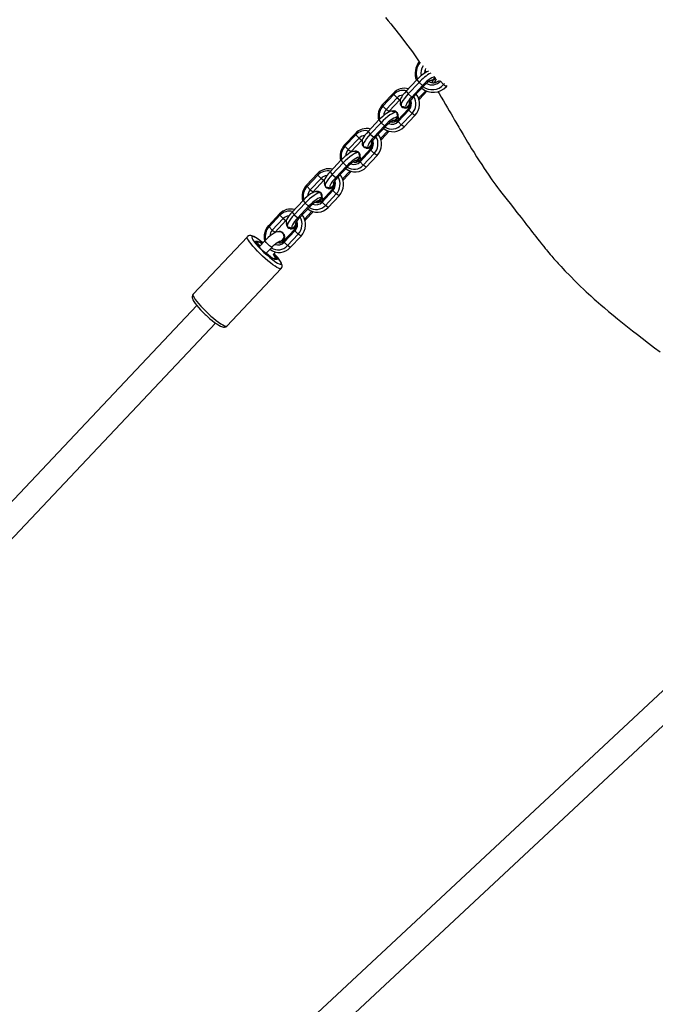
# Model space of a CAD drawing. Units: millimetres. Extents: x -405 to 1717, y 58 to 1190.
# Drawn here: x 521 to 561, y 653 to 714 of the extents above; entities that cross this region are included whole.
import ezdxf

# ---------------------------------------------------------------- set-up
doc = ezdxf.new("R2010")
doc.units = ezdxf.units.MM
doc.header["$LTSCALE"] = 45
doc.header["$PDSIZE"] = -1
doc.layers.add('VP-DIM', color=7, linetype='Continuous')
doc.layers.add('VP-EQ', color=7, linetype='Continuous', true_color=0x8a3492)
doc.dimstyles.get("Standard").update_dxf_attribs({"dimtxt": 14, "dimasz": 15, "dimexe": 20, "dimexo": 50, "dimgap": 20, "dimtad": 0, "dimdec": 0, "dimzin": 0, "dimdsep": 46, "dimtxsty": 'Standard', "dimcen": -0.001, "dimadec": 0, "dimazin": 0, "dimtfac": 1, "dimtdec": 4, "dimtofl": 0, "dimtmove": 0, "dimatfit": 3, "dimfxl": 70, "dimfxlon": 1, "dimtolj": 1, "dimtzin": 0, "dimarcsym": 0})

# ---------------------------------------------------------------- blocks, each defined once
blk = doc.blocks.new('*D1411')
at = {"layer": 'Defpoints', "color": 0}
for p in [(1234.442, 1075.798), (329.491, 510.223), (1234.442, 462.813)]:
    blk.add_point(p, dxfattribs=at)
at = {"layer": 'VP-DIM', "color": 0, "lineweight": -2}
for p, q in [((329.491, 1005.798), (329.491, 1095.798)), ((1234.442, 1005.798), (1234.442, 1095.798)), ((344.491, 1075.798), (752.672, 1075.798)), ((1219.442, 1075.798), (823.006, 1075.798))]:
    blk.add_line(p, q, dxfattribs=at)
at = {"layer": 'VP-DIM', "color": 0}
for points in [[(344.491, 1078.298), (344.491, 1073.298), (329.491, 1075.798)], [(1219.442, 1073.298), (1219.442, 1078.298), (1234.442, 1075.798)]]:
    blk.add_solid(points, dxfattribs=at)
at = {"layer": 'VP-DIM', "color": 0, "insert": (787.839, 1075.798), "char_height": 14, "attachment_point": 5}
blk.add_mtext('\\A1;910', dxfattribs=at)
blk = doc.blocks.new('*D1412')
at = {"layer": 'Defpoints', "color": 0}
for p in [(549.659, 765.797), (1011.757, 209.511), (1588.708, 209.511)]:
    blk.add_point(p, dxfattribs=at)
at = {"layer": 'VP-DIM', "color": 0, "lineweight": -2}
for p, q in [((1518.708, 765.797), (1608.708, 765.797)), ((1588.708, 750.797), (1588.708, 549.552)), ((1588.708, 224.511), (1588.708, 474.552)), ((1518.708, 209.511), (1608.708, 209.511))]:
    blk.add_line(p, q, dxfattribs=at)
at = {"layer": 'VP-DIM', "color": 0}
for points in [[(1591.208, 750.797), (1586.208, 750.797), (1588.708, 765.797)], [(1586.208, 224.511), (1591.208, 224.511), (1588.708, 209.511)]]:
    blk.add_solid(points, dxfattribs=at)
at = {"layer": 'VP-DIM', "color": 0, "insert": (1588.708, 512.052), "char_height": 14, "attachment_point": 5, "rotation": 90}
blk.add_mtext('\\A1;560', dxfattribs=at)
blk = doc.blocks.new('RB1379_')
at = {"color": 0, "linetype": 'Continuous', "lineweight": 25}
for p, q in [((2638.606, 726.256), (2637.928, 725.538)), ((2638.736, 726.087), (2638.059, 725.369)), ((2638.606, 726.256), (2638.736, 726.087)), ((2638.736, 726.087), (2638.956, 725.896)), ((2639.742, 726.413), (2639.574, 726.234)), ((2640.065, 726.188), (2640.071, 726.164)), ((2640.071, 726.164), (2640.087, 726.181)), ((2640.071, 726.164), (2640.273, 725.956)), ((2640.273, 725.956), (2640.333, 726.02)), ((2637.139, 725.418), (2636.461, 724.7)), ((2637.139, 725.418), (2637.163, 725.332)), ((2637.928, 725.538), (2638.059, 725.369)), ((2638.956, 725.896), (2638.278, 725.178)), ((2639.044, 725.876), (2638.367, 725.158)), ((2638.706, 725.098), (2639.154, 725.572)), ((2638.781, 725.062), (2639.231, 725.54)), ((2638.956, 725.896), (2639.044, 725.876)), ((2640.273, 725.956), (2640.451, 725.835)), ((2640.451, 725.835), (2640.502, 725.888)), ((2637.163, 725.332), (2636.486, 724.614)), ((2637.365, 725.124), (2636.688, 724.406)), ((2637.543, 725.003), (2636.865, 724.285)), ((2637.163, 725.332), (2637.365, 725.124)), ((2637.365, 725.124), (2637.543, 725.003)), ((2637.568, 725.027), (2637.543, 725.003)), ((2637.554, 724.919), (2637.618, 724.64)), ((2638.059, 725.369), (2638.278, 725.178)), ((2638.132, 724.801), (2638.151, 724.727)), ((2638.278, 725.178), (2638.367, 725.158)), ((2638.781, 725.062), (2638.713, 725.078)), ((2638.733, 725.013), (2638.781, 725.062)), ((2636.461, 724.7), (2636.486, 724.614)), ((2636.486, 724.614), (2636.688, 724.406)), ((2636.688, 724.406), (2636.865, 724.285)), ((2637.21, 724.308), (2637.199, 724.311)), ((2637.404, 723.731), (2638.082, 724.449)), ((2637.428, 723.644), (2638.106, 724.363)), ((2637.63, 723.437), (2638.308, 724.155)), ((2637.804, 724.497), (2637.816, 724.494)), ((2638.151, 724.727), (2637.948, 724.511)), ((2638.106, 724.363), (2638.082, 724.449)), ((2638.308, 724.155), (2638.106, 724.363)), ((2638.172, 724.724), (2638.194, 724.725)), ((2638.486, 724.033), (2638.308, 724.155)), ((2636.234, 723.743), (2635.557, 723.025)), ((2636.365, 723.573), (2635.687, 722.855)), ((2636.234, 723.743), (2636.365, 723.573)), ((2636.365, 723.573), (2636.584, 723.383)), ((2637.405, 723.937), (2637.202, 723.721)), ((2637.428, 723.644), (2637.404, 723.731)), ((2637.63, 723.437), (2637.428, 723.644)), ((2637.461, 723.886), (2637.436, 723.994)), ((2637.808, 723.315), (2638.486, 724.033)), ((2635.557, 723.025), (2635.687, 722.855)), ((2636.584, 723.383), (2635.906, 722.665)), ((2636.673, 723.363), (2635.995, 722.645)), ((2636.335, 722.584), (2636.792, 723.069)), ((2636.409, 722.549), (2636.875, 723.042)), ((2636.584, 723.383), (2636.673, 723.363)), ((2637.808, 723.315), (2637.63, 723.437)), ((2634.767, 722.905), (2634.09, 722.187)), ((2634.792, 722.819), (2634.114, 722.101)), ((2634.994, 722.611), (2634.316, 721.893)), ((2635.171, 722.49), (2634.494, 721.771)), ((2634.767, 722.905), (2634.792, 722.819)), ((2634.792, 722.819), (2634.994, 722.611)), ((2634.994, 722.611), (2635.171, 722.49)), ((2635.196, 722.514), (2635.171, 722.49)), ((2635.182, 722.406), (2635.247, 722.127)), ((2635.687, 722.855), (2635.906, 722.665)), ((2635.906, 722.665), (2635.995, 722.645)), ((2636.409, 722.549), (2636.342, 722.565)), ((2636.361, 722.499), (2636.409, 722.549)), ((2634.09, 722.187), (2634.114, 722.101)), ((2634.114, 722.101), (2634.316, 721.893)), ((2634.316, 721.893), (2634.494, 721.771)), ((2634.839, 721.795), (2634.827, 721.798)), ((2635.033, 721.217), (2635.71, 721.935)), ((2635.057, 721.131), (2635.734, 721.849)), ((2635.433, 721.984), (2635.445, 721.981)), ((2635.779, 722.214), (2635.576, 721.998)), ((2635.734, 721.849), (2635.71, 721.935)), ((2635.936, 721.642), (2635.734, 721.849)), ((2635.761, 722.287), (2635.779, 722.214)), ((2635.801, 722.21), (2635.823, 722.212)), ((2633.863, 721.23), (2633.185, 720.512)), ((2633.863, 721.23), (2633.993, 721.06)), ((2635.034, 721.423), (2634.83, 721.208)), ((2635.057, 721.131), (2635.033, 721.217)), ((2635.259, 720.923), (2635.057, 721.131)), ((2635.09, 721.373), (2635.065, 721.481)), ((2635.259, 720.923), (2635.936, 721.642)), ((2635.437, 720.802), (2636.114, 721.52)), ((2636.114, 721.52), (2635.936, 721.642)), ((2633.185, 720.512), (2633.316, 720.342)), ((2633.993, 721.06), (2633.316, 720.342)), ((2634.212, 720.87), (2633.535, 720.152)), ((2634.301, 720.849), (2633.624, 720.131)), ((2633.963, 720.071), (2634.42, 720.556)), ((2633.993, 721.06), (2634.212, 720.87)), ((2634.038, 720.036), (2634.503, 720.529)), ((2634.212, 720.87), (2634.301, 720.849)), ((2635.437, 720.802), (2635.259, 720.923)), ((2632.396, 720.392), (2631.718, 719.674)), ((2632.42, 720.306), (2631.742, 719.588)), ((2632.622, 720.098), (2631.944, 719.38)), ((2632.8, 719.976), (2632.122, 719.258)), ((2632.396, 720.392), (2632.42, 720.306)), ((2632.42, 720.306), (2632.622, 720.098)), ((2632.622, 720.098), (2632.8, 719.976)), ((2632.825, 720.001), (2632.8, 719.976)), ((2632.81, 719.893), (2632.875, 719.614)), ((2633.316, 720.342), (2633.535, 720.152)), ((2633.535, 720.152), (2633.624, 720.131)), ((2634.038, 720.036), (2633.97, 720.051)), ((2633.99, 719.986), (2634.038, 720.036)), ((2631.718, 719.674), (2631.742, 719.588)), ((2631.742, 719.588), (2631.944, 719.38)), ((2631.944, 719.38), (2632.122, 719.258)), ((2632.467, 719.282), (2632.455, 719.285)), ((2632.661, 718.704), (2633.339, 719.422)), ((2632.685, 718.618), (2633.363, 719.336)), ((2633.061, 719.47), (2633.073, 719.468)), ((2633.408, 719.7), (2633.204, 719.485)), ((2633.363, 719.336), (2633.339, 719.422)), ((2633.565, 719.128), (2633.363, 719.336)), ((2633.389, 719.774), (2633.408, 719.7)), ((2633.429, 719.697), (2633.451, 719.699)), ((2631.491, 718.717), (2630.813, 717.998)), ((2631.491, 718.717), (2631.621, 718.547)), ((2632.662, 718.91), (2632.459, 718.695)), ((2632.685, 718.618), (2632.661, 718.704)), ((2632.887, 718.41), (2632.685, 718.618)), ((2632.718, 718.86), (2632.693, 718.967)), ((2632.887, 718.41), (2633.565, 719.128)), ((2633.065, 718.289), (2633.743, 719.007)), ((2633.743, 719.007), (2633.565, 719.128)), ((2631.621, 718.547), (2630.944, 717.829)), ((2631.841, 718.357), (2631.163, 717.639)), ((2631.93, 718.336), (2631.252, 717.618)), ((2631.591, 717.558), (2632.049, 718.043)), ((2631.621, 718.547), (2631.841, 718.357)), ((2631.666, 717.522), (2632.131, 718.016)), ((2631.841, 718.357), (2631.93, 718.336)), ((2633.065, 718.289), (2632.887, 718.41)), ((2630.024, 717.879), (2629.347, 717.161)), ((2630.048, 717.792), (2629.371, 717.074)), ((2630.25, 717.585), (2629.573, 716.867)), ((2630.428, 717.463), (2629.751, 716.745)), ((2630.024, 717.879), (2630.048, 717.792)), ((2630.048, 717.792), (2630.25, 717.585)), ((2630.25, 717.585), (2630.428, 717.463)), ((2630.453, 717.487), (2630.428, 717.463)), ((2630.813, 717.998), (2630.944, 717.829)), ((2630.944, 717.829), (2631.163, 717.639)), ((2631.163, 717.639), (2631.252, 717.618)), ((2631.666, 717.522), (2631.598, 717.538)), ((2631.618, 717.473), (2631.666, 717.522)), ((2629.347, 717.161), (2629.371, 717.074)), ((2629.371, 717.074), (2629.573, 716.867)), ((2629.573, 716.867), (2629.751, 716.745)), ((2630.094, 716.774), (2630.088, 716.776)), ((2630.289, 716.191), (2630.967, 716.909)), ((2630.313, 716.105), (2630.991, 716.823)), ((2630.439, 717.379), (2630.503, 717.1)), ((2630.69, 716.957), (2630.701, 716.954)), ((2631.036, 717.187), (2630.833, 716.972)), ((2630.991, 716.823), (2630.967, 716.909)), ((2631.193, 716.615), (2630.991, 716.823)), ((2631.017, 717.261), (2631.036, 717.187)), ((2631.058, 717.184), (2631.08, 717.186)), ((2628.017, 716.458), (2624.629, 712.867)), ((2629.12, 716.219), (2628.748, 715.825)), ((2629.751, 716.745), (2629.709, 716.694)), ((2630.087, 716.76), (2630.044, 716.764)), ((2630.313, 716.105), (2630.289, 716.191)), ((2630.515, 715.897), (2631.193, 716.615)), ((2630.693, 715.775), (2631.371, 716.493)), ((2631.371, 716.493), (2631.193, 716.615)), ((2628.625, 716.155), (2628.556, 716.082)), ((2629.218, 715.448), (2629.557, 715.807)), ((2630.515, 715.897), (2630.313, 716.105)), ((2630.693, 715.775), (2630.515, 715.897)), ((2629.628, 715.348), (2629.771, 715.5)), ((2629.783, 715.051), (2629.789, 715.057)), ((2626.738, 710.877), (2630.126, 714.467)), ((2624.858, 712.164), (2605.502, 691.651)), ((2606.665, 690.553), (2626.023, 711.066)), ((2656.553, 690.517), (2614.559, 651.397)), ((2615.65, 650.226), (2657.61, 689.315))]:
    blk.add_line(p, q, dxfattribs=at)
at = {"color": 0, "linetype": 'Continuous', "lineweight": 25, "flags": 128}
for points in [[(2636.65, 730.14), (2636.817, 729.939), (2636.977, 729.743), (2637.132, 729.552), (2637.286, 729.361), (2637.44, 729.165), (2637.605, 728.952), (2637.775, 728.73), (2638.038, 728.38), (2638.32, 727.991), (2638.625, 727.554), (2638.75, 727.37)], [(2639.104, 726.832), (2639.159, 726.747), (2639.176, 726.72)], [(2639.717, 726.447), (2639.715, 726.447), (2639.635, 726.421), (2639.538, 726.374), (2639.43, 726.306), (2639.313, 726.222), (2639.191, 726.122), (2639.071, 726.013), (2638.956, 725.896)], [(2639.574, 726.234), (2639.533, 726.232), (2639.481, 726.214), (2639.419, 726.183), (2639.349, 726.14), (2639.273, 726.085), (2639.196, 726.021), (2639.118, 725.951), (2639.044, 725.876)], [(2639.575, 726.07), (2639.583, 726.085), (2639.606, 726.14), (2639.614, 726.184), (2639.607, 726.215), (2639.597, 726.225)], [(2637.928, 725.538), (2637.822, 725.42), (2637.729, 725.304), (2637.654, 725.194), (2637.597, 725.095), (2637.563, 725.011), (2637.551, 724.944), (2637.554, 724.919)], [(2639.919, 725.513), (2639.988, 725.397), (2640.124, 725.168), (2640.26, 724.938), (2640.393, 724.711), (2640.515, 724.502), (2640.63, 724.305), (2640.738, 724.12), (2640.848, 723.931), (2640.962, 723.735), (2641.036, 723.608), (2641.101, 723.496), (2641.161, 723.394), (2641.224, 723.285), (2641.293, 723.168), (2641.36, 723.054), (2641.423, 722.945), (2641.492, 722.828), (2641.572, 722.693), (2641.663, 722.54), (2641.767, 722.367), (2641.883, 722.175), (2642.02, 721.951), (2642.171, 721.706), (2642.332, 721.45), (2642.492, 721.199), (2642.65, 720.955), (2642.808, 720.716), (2643.053, 720.354), (2643.295, 720.007), (2643.533, 719.676), (2643.642, 719.529), (2643.767, 719.362), (2643.909, 719.177), (2644.067, 718.973), (2644.238, 718.754), (2644.422, 718.52), (2644.629, 718.259), (2644.854, 717.974), (2645.108, 717.654), (2645.302, 717.406), (2645.46, 717.203), (2645.599, 717.023), (2645.721, 716.862), (2645.829, 716.721), (2645.927, 716.593), (2646.025, 716.467), (2646.134, 716.328), (2646.254, 716.176), (2646.386, 716.011), (2646.524, 715.841), (2646.619, 715.725), (2646.701, 715.627), (2646.77, 715.544), (2646.845, 715.455), (2646.934, 715.351), (2647.036, 715.232), (2647.166, 715.083), (2647.276, 714.958), (2647.366, 714.858), (2647.435, 714.781), (2647.504, 714.705), (2647.607, 714.593), (2647.724, 714.467), (2647.854, 714.329), (2648.168, 714.003), (2648.501, 713.669), (2648.827, 713.352), (2649.01, 713.18), (2649.181, 713.02), (2649.332, 712.881), (2649.462, 712.762), (2649.573, 712.663), (2649.682, 712.566), (2649.806, 712.456), (2649.944, 712.334), (2650.099, 712.2), (2650.325, 712.006), (2650.579, 711.792), (2650.861, 711.557), (2651.138, 711.33), (2651.437, 711.088), (2651.758, 710.832), (2652.076, 710.582), (2652.38, 710.343), (2652.672, 710.118), (2653.076, 709.807), (2653.449, 709.523), (2653.791, 709.264)], [(2637.619, 724.636), (2637.588, 724.713), (2637.579, 724.811)], [(2638.059, 725.369), (2637.934, 725.229), (2637.825, 725.092), (2637.735, 724.963), (2637.669, 724.846), (2637.628, 724.747), (2637.615, 724.668), (2637.63, 724.613), (2637.671, 724.584)], [(2638.278, 725.178), (2638.172, 725.06), (2638.079, 724.944), (2638.003, 724.834), (2637.947, 724.735), (2637.913, 724.651), (2637.901, 724.584), (2637.913, 724.537), (2637.948, 724.511)], [(2638.367, 725.158), (2638.299, 725.082), (2638.239, 725.007), (2638.19, 724.937), (2638.154, 724.873), (2638.131, 724.819), (2638.123, 724.775), (2638.13, 724.744), (2638.151, 724.727)], [(2637.055, 724.297), (2636.994, 724.294), (2636.913, 724.268), (2636.817, 724.22), (2636.708, 724.153), (2636.591, 724.068), (2636.47, 723.969), (2636.35, 723.859), (2636.234, 723.743)], [(2637.332, 724.224), (2637.26, 724.221), (2637.165, 724.191), (2637.052, 724.136), (2636.924, 724.056), (2636.786, 723.957), (2636.643, 723.84), (2636.501, 723.71), (2636.365, 723.573)], [(2636.865, 724.285), (2636.819, 724.225), (2636.815, 724.219)], [(2637.055, 724.297), (2637.141, 724.274), (2637.332, 724.224)], [(2637.332, 724.224), (2637.355, 724.134), (2637.405, 723.937)], [(2637.397, 724.165), (2637.385, 724.192), (2637.367, 724.211)], [(2637.948, 724.511), (2637.758, 724.561), (2637.671, 724.584)], [(2637.405, 723.937), (2637.344, 723.934), (2637.263, 723.908), (2637.167, 723.861), (2637.058, 723.793), (2636.941, 723.708), (2636.82, 723.609), (2636.699, 723.499), (2636.584, 723.383)], [(2637.202, 723.721), (2637.162, 723.718), (2637.109, 723.701), (2637.047, 723.67), (2636.977, 723.626), (2636.902, 723.572), (2636.824, 723.508), (2636.747, 723.437), (2636.673, 723.363)], [(2637.446, 723.775), (2637.452, 723.795), (2637.464, 723.862), (2637.452, 723.909), (2637.426, 723.931)], [(2635.557, 723.025), (2635.451, 722.907), (2635.358, 722.79), (2635.282, 722.681), (2635.226, 722.582), (2635.191, 722.497), (2635.179, 722.43), (2635.182, 722.406)], [(2635.687, 722.855), (2635.562, 722.716), (2635.453, 722.579), (2635.364, 722.45), (2635.297, 722.333), (2635.257, 722.234), (2635.244, 722.155), (2635.258, 722.1), (2635.299, 722.07)], [(2635.906, 722.665), (2635.8, 722.547), (2635.708, 722.431), (2635.632, 722.321), (2635.576, 722.222), (2635.541, 722.138), (2635.529, 722.07), (2635.541, 722.023), (2635.576, 721.998)], [(2635.995, 722.645), (2635.927, 722.569), (2635.867, 722.494), (2635.819, 722.424), (2635.782, 722.36), (2635.759, 722.305), (2635.751, 722.262), (2635.758, 722.231), (2635.779, 722.214)], [(2634.684, 721.783), (2634.622, 721.78), (2634.542, 721.755), (2634.445, 721.707), (2634.337, 721.64), (2634.219, 721.555), (2634.098, 721.456), (2633.978, 721.346), (2633.863, 721.23)], [(2634.96, 721.711), (2634.888, 721.708), (2634.794, 721.678), (2634.68, 721.622), (2634.552, 721.543), (2634.414, 721.443), (2634.271, 721.327), (2634.129, 721.197), (2633.993, 721.06)], [(2634.494, 721.771), (2634.447, 721.712), (2634.444, 721.706)], [(2634.684, 721.783), (2634.77, 721.761), (2634.96, 721.711)], [(2634.96, 721.711), (2634.983, 721.621), (2635.034, 721.423)], [(2635.025, 721.652), (2635.014, 721.679), (2634.995, 721.698)], [(2635.248, 722.123), (2635.216, 722.2), (2635.207, 722.298)], [(2635.576, 721.998), (2635.386, 722.048), (2635.299, 722.07)], [(2635.034, 721.423), (2634.972, 721.42), (2634.892, 721.395), (2634.795, 721.347), (2634.686, 721.28), (2634.569, 721.195), (2634.448, 721.096), (2634.328, 720.986), (2634.212, 720.87)], [(2634.83, 721.208), (2634.79, 721.205), (2634.738, 721.188), (2634.675, 721.157), (2634.605, 721.113), (2634.53, 721.058), (2634.452, 720.994), (2634.375, 720.924), (2634.301, 720.849)], [(2635.074, 721.261), (2635.081, 721.281), (2635.092, 721.348), (2635.08, 721.395), (2635.055, 721.417)], [(2633.185, 720.512), (2633.079, 720.393), (2632.986, 720.277), (2632.91, 720.168), (2632.854, 720.069), (2632.819, 719.984), (2632.808, 719.917), (2632.81, 719.893)], [(2633.316, 720.342), (2633.191, 720.202), (2633.081, 720.065), (2632.992, 719.936), (2632.926, 719.82), (2632.885, 719.72), (2632.872, 719.642), (2632.886, 719.587), (2632.928, 719.557)], [(2633.535, 720.152), (2633.429, 720.033), (2633.336, 719.917), (2633.26, 719.808), (2633.204, 719.709), (2633.169, 719.624), (2633.158, 719.557), (2633.17, 719.51), (2633.204, 719.485)], [(2633.624, 720.131), (2633.555, 720.055), (2633.496, 719.981), (2633.447, 719.91), (2633.41, 719.847), (2633.388, 719.792), (2633.38, 719.748), (2633.386, 719.718), (2633.408, 719.7)], [(2632.312, 719.27), (2632.251, 719.267), (2632.17, 719.241), (2632.074, 719.194), (2631.965, 719.127), (2631.848, 719.042), (2631.727, 718.943), (2631.606, 718.833), (2631.491, 718.717)], [(2632.122, 719.258), (2632.076, 719.199), (2632.072, 719.193)], [(2632.312, 719.27), (2632.398, 719.248), (2632.589, 719.198)], [(2632.876, 719.61), (2632.845, 719.687), (2632.835, 719.785)], [(2633.204, 719.485), (2633.015, 719.534), (2632.928, 719.557)], [(2632.589, 719.198), (2632.517, 719.195), (2632.422, 719.165), (2632.309, 719.109), (2632.18, 719.03), (2632.042, 718.93), (2631.9, 718.813), (2631.758, 718.684), (2631.621, 718.547)], [(2632.662, 718.91), (2632.601, 718.907), (2632.52, 718.881), (2632.424, 718.834), (2632.315, 718.767), (2632.198, 718.682), (2632.077, 718.583), (2631.956, 718.473), (2631.841, 718.357)], [(2632.459, 718.695), (2632.418, 718.692), (2632.366, 718.675), (2632.304, 718.643), (2632.234, 718.6), (2632.159, 718.545), (2632.081, 718.481), (2632.004, 718.411), (2631.93, 718.336)], [(2632.589, 719.198), (2632.612, 719.107), (2632.662, 718.91)], [(2632.654, 719.139), (2632.642, 719.166), (2632.624, 719.185)], [(2632.702, 718.748), (2632.709, 718.768), (2632.721, 718.835), (2632.709, 718.882), (2632.683, 718.904)], [(2630.813, 717.998), (2630.707, 717.88), (2630.615, 717.764), (2630.539, 717.654), (2630.482, 717.555), (2630.448, 717.471), (2630.436, 717.404), (2630.439, 717.379)], [(2630.944, 717.829), (2630.819, 717.689), (2630.71, 717.552), (2630.62, 717.423), (2630.554, 717.307), (2630.514, 717.207), (2630.5, 717.128), (2630.515, 717.073), (2630.556, 717.044)], [(2631.163, 717.639), (2631.057, 717.52), (2630.964, 717.404), (2630.889, 717.294), (2630.832, 717.196), (2630.798, 717.111), (2630.786, 717.044), (2630.798, 716.997), (2630.833, 716.972)], [(2631.252, 717.618), (2631.184, 717.542), (2631.124, 717.468), (2631.075, 717.397), (2631.039, 717.333), (2631.016, 717.279), (2631.008, 717.235), (2631.015, 717.204), (2631.036, 717.187)], [(2630.094, 716.774), (2630.151, 716.754), (2630.236, 716.693)], [(2630.504, 717.096), (2630.473, 717.174), (2630.464, 717.272)], [(2630.833, 716.972), (2630.643, 717.021), (2630.556, 717.044)], [(2630.126, 714.468), (2630.103, 714.455), (2630.048, 714.458), (2629.969, 714.486), (2629.867, 714.538), (2629.747, 714.613), (2629.609, 714.708), (2629.458, 714.823), (2629.298, 714.952), (2629.132, 715.095), (2628.965, 715.247), (2628.8, 715.403), (2628.642, 715.562), (2628.495, 715.718), (2628.362, 715.867), (2628.246, 716.007), (2628.15, 716.133), (2628.078, 716.243), (2628.029, 716.333), (2628.007, 716.402), (2628.01, 716.448), (2628.016, 716.457)], [(2628.982, 716.073), (2628.92, 716.125), (2628.779, 716.235), (2628.646, 716.331), (2628.523, 716.41), (2628.41, 716.473), (2628.296, 716.518), (2628.226, 716.531), (2628.157, 716.53), (2628.086, 716.508), (2628.02, 716.461), (2628.015, 716.454)], [(2628.981, 716.071), (2628.966, 716.084), (2628.819, 716.2), (2628.684, 716.299), (2628.564, 716.378), (2628.462, 716.435), (2628.382, 716.468), (2628.325, 716.476), (2628.294, 716.459), (2628.289, 716.418), (2628.31, 716.353), (2628.358, 716.267), (2628.403, 716.198)], [(2629.705, 715.086), (2629.682, 715.07), (2629.635, 715.079), (2629.564, 715.113), (2629.473, 715.17), (2629.366, 715.247), (2629.248, 715.341), (2629.124, 715.448), (2629, 715.563), (2628.882, 715.681), (2628.773, 715.797), (2628.681, 715.905), (2628.608, 716), (2628.557, 716.079), (2628.532, 716.137), (2628.534, 716.173), (2628.561, 716.183), (2628.614, 716.169), (2628.689, 716.131)], [(2628.925, 716.012), (2628.894, 716.034), (2628.794, 716.101), (2628.714, 716.144), (2628.656, 716.163), (2628.624, 716.155), (2628.62, 716.121), (2628.643, 716.064), (2628.692, 715.985), (2628.766, 715.889), (2628.786, 715.864)], [(2629.557, 715.807), (2629.553, 715.805), (2629.522, 715.812), (2629.469, 715.843), (2629.4, 715.895), (2629.324, 715.961), (2629.25, 716.034), (2629.186, 716.103), (2629.141, 716.162), (2629.119, 716.203), (2629.12, 716.219)], [(2630.044, 716.764), (2629.984, 716.77), (2629.9, 716.759), (2629.804, 716.731), (2629.684, 716.675), (2629.563, 716.601), (2629.434, 716.506), (2629.308, 716.401), (2629.188, 716.288), (2629.12, 716.219)], [(2629.557, 715.807), (2629.605, 715.856), (2629.7, 715.947), (2629.797, 716.029), (2629.887, 716.095), (2629.955, 716.138), (2630.002, 716.163), (2630.024, 716.172), (2630.023, 716.172)], [(2628.689, 716.131), (2628.693, 716.129), (2628.697, 716.127), (2628.7, 716.126), (2628.703, 716.125), (2628.705, 716.124), (2628.707, 716.125), (2628.708, 716.125), (2628.709, 716.126)], [(2628.709, 716.126), (2628.731, 716.142), (2628.779, 716.133), (2628.85, 716.1), (2628.941, 716.043), (2628.949, 716.037)], [(2629.187, 715.451), (2629.218, 715.423), (2629.344, 715.314), (2629.464, 715.219), (2629.572, 715.142), (2629.663, 715.087), (2629.732, 715.056), (2629.777, 715.051), (2629.795, 715.071), (2629.785, 715.117), (2629.749, 715.186), (2629.687, 715.274), (2629.628, 715.348)], [(2629.665, 715.388), (2629.733, 715.308), (2629.806, 715.212), (2629.856, 715.134), (2629.881, 715.075), (2629.88, 715.04), (2629.852, 715.029), (2629.8, 715.043), (2629.725, 715.082)], [(2629.796, 714.869), (2629.903, 714.803), (2629.995, 714.758), (2630.063, 714.738), (2630.107, 714.742), (2630.126, 714.771), (2630.117, 714.824), (2630.083, 714.9), (2630.023, 714.996), (2629.94, 715.109), (2629.836, 715.237), (2629.713, 715.376), (2629.684, 715.408)], [(2630.126, 714.471), (2630.167, 714.528), (2630.188, 714.598), (2630.189, 714.663), (2630.177, 714.728), (2630.148, 714.804), (2630.085, 714.917), (2630.009, 715.027), (2629.909, 715.155), (2629.796, 715.289), (2629.686, 715.41)], [(2629.725, 715.082), (2629.72, 715.084), (2629.717, 715.086), (2629.714, 715.087), (2629.711, 715.088), (2629.709, 715.088), (2629.707, 715.088), (2629.706, 715.087), (2629.705, 715.086)], [(2624.628, 712.865), (2624.584, 712.8), (2624.566, 712.731), (2624.566, 712.666), (2624.58, 712.601), (2624.611, 712.523), (2624.678, 712.406), (2624.755, 712.295), (2624.856, 712.166), (2624.971, 712.032), (2625.099, 711.892), (2625.237, 711.75), (2625.382, 711.609), (2625.438, 711.557)], [(2624.629, 712.867), (2624.622, 712.858), (2624.619, 712.812), (2624.641, 712.743), (2624.69, 712.652), (2624.762, 712.543), (2624.858, 712.417), (2624.974, 712.277), (2625.107, 712.127), (2625.254, 711.971), (2625.412, 711.813), (2625.577, 711.656), (2625.744, 711.505), (2625.91, 711.362), (2626.07, 711.232), (2626.221, 711.118), (2626.359, 711.022), (2626.479, 710.948), (2626.581, 710.896), (2626.66, 710.868), (2626.715, 710.865), (2626.738, 710.877)], [(2625.438, 711.557), (2625.531, 711.47), (2625.681, 711.338), (2625.828, 711.215), (2625.97, 711.105), (2626.103, 711.008), (2626.226, 710.928), (2626.34, 710.864), (2626.453, 710.819), (2626.522, 710.804), (2626.59, 710.804), (2626.662, 710.824), (2626.728, 710.868), (2626.736, 710.879)]]:
    blk.add_lwpolyline(points, dxfattribs=at)
at = {"color": 0, "linetype": 'Continuous', "lineweight": 25}
for centre, radius, start, end in [((2639.745, 726.643), 1.248, 142.64882, 199.82895), ((2639.655, 726.663), 1.092, 141.29464, 200.36371), ((2640.244, 724.822), 2.177, 115.00387, 138.8055), ((2640.868, 724.174), 2.864, 119.12473, 138.10159), ((2639.632, 726.668), 0.782, 144.24416, 192.1247), ((2639.698, 726.653), 0.628, 151.40448, 179.39886), ((2639.554, 726.638), 0.702, 240.20852, 317.48292), ((2639.633, 726.627), 0.559, 240.03107, 311.84071), ((2639.504, 726.511), 0.3, 264.62569, 334.83846), ((2639.491, 726.514), 0.301, 267.66757, 336.30226), ((2638.903, 726.648), 0.982, 324.0391, 339.46954), ((2637.832, 724.781), 0.942, 75.20005, 137.39006), ((2637.752, 724.79), 0.8, 75.446, 137.38681), ((2639.626, 726.586), 1.116, 229.88495, 317.68754), ((2639.551, 726.613), 0.977, 234.77693, 317.72228), ((2637.751, 724.765), 0.527, 93.33756, 137.04634), ((2637.872, 724.796), 0.302, 222.07833, 17.2458), ((2637.875, 724.797), 0.309, 259.09097, 9.59712), ((2637.779, 724.733), 0.415, 316.72634, 22.41184), ((2637.69, 724.754), 0.571, 316.71857, 22.88683), ((2637.669, 724.758), 0.879, 316.63034, 31.27049), ((2637.737, 724.742), 1.031, 316.55936, 37.13094), ((2637.22, 723.988), 1.041, 136.80315, 194.8162), ((2637.131, 724.009), 0.885, 136.80423, 194.63055), ((2637.106, 724.014), 0.573, 136.85076, 179.25526), ((2637.123, 724.006), 0.306, 267.09833, 107.81654), ((2637.13, 724.008), 0.311, 265.14012, 75.03409), ((2637.935, 724.954), 0.449, 276.45405, 299.73385), ((2637.048, 723.993), 0.516, 246.18262, 317.44837), ((2637.128, 723.985), 0.376, 248.55971, 317.42787), ((2637.156, 723.662), 0.0854, 333.79058, 35.7863), ((2635.46, 722.268), 0.942, 75.20005, 137.39006), ((2635.381, 722.277), 0.8, 75.446, 137.38681), ((2637.12, 723.94), 0.93, 230.92212, 317.73542), ((2637.045, 723.969), 0.791, 237.24642, 317.71249), ((2635.38, 722.252), 0.527, 93.33756, 137.04634), ((2635.5, 722.283), 0.302, 222.07832, 17.2458), ((2635.503, 722.284), 0.308, 259.08412, 8.94901), ((2635.408, 722.22), 0.415, 316.72634, 22.41184), ((2635.319, 722.241), 0.571, 316.71857, 22.88683), ((2635.297, 722.245), 0.879, 316.63034, 31.27049), ((2635.366, 722.229), 1.031, 316.55936, 37.13094), ((2634.849, 721.475), 1.041, 136.80315, 194.8162), ((2634.759, 721.495), 0.885, 136.80423, 194.63055), ((2634.734, 721.501), 0.573, 136.85076, 179.25526), ((2634.751, 721.493), 0.306, 267.09833, 107.81654), ((2634.759, 721.495), 0.311, 265.14012, 75.03409), ((2635.564, 722.44), 0.449, 276.45405, 299.73385), ((2634.677, 721.48), 0.516, 246.18262, 317.44837), ((2634.756, 721.471), 0.376, 248.55971, 317.42787), ((2634.785, 721.149), 0.0854, 333.79058, 35.7863), ((2633.089, 719.754), 0.942, 75.20005, 137.39006), ((2633.009, 719.764), 0.8, 75.446, 137.38681), ((2634.749, 721.427), 0.93, 230.92212, 317.73542), ((2634.673, 721.456), 0.791, 237.24642, 317.71249), ((2633.008, 719.739), 0.527, 93.33756, 137.04634), ((2633.129, 719.77), 0.302, 222.07833, 17.2458), ((2633.036, 719.707), 0.415, 316.72634, 22.41184), ((2632.947, 719.727), 0.571, 316.71857, 22.88683), ((2632.926, 719.732), 0.879, 316.63034, 31.27049), ((2632.994, 719.716), 1.031, 316.55936, 37.13094), ((2632.477, 718.961), 1.041, 136.80315, 194.8162), ((2632.387, 718.982), 0.885, 136.80423, 194.63055), ((2632.363, 718.988), 0.573, 136.85076, 179.25526), ((2632.38, 718.98), 0.306, 267.09833, 107.81654), ((2632.387, 718.982), 0.311, 265.14012, 75.03409), ((2633.131, 719.771), 0.308, 259.08445, 8.97973), ((2633.192, 719.927), 0.449, 276.45405, 299.73385), ((2632.305, 718.967), 0.516, 246.18262, 317.44837), ((2632.384, 718.958), 0.376, 248.55971, 317.42787), ((2632.413, 718.636), 0.0854, 333.79058, 35.7863), ((2630.717, 717.241), 0.942, 75.20005, 137.39006), ((2630.637, 717.251), 0.8, 75.446, 137.38681), ((2632.377, 718.914), 0.93, 230.92212, 317.73542), ((2632.302, 718.942), 0.791, 237.24642, 317.71249), ((2630.636, 717.225), 0.527, 93.33756, 137.04634), ((2630.576, 717.214), 0.571, 316.71857, 22.88683), ((2630.554, 717.219), 0.879, 316.63034, 31.27049), ((2630.622, 717.202), 1.031, 316.55936, 37.13094), ((2630.105, 716.448), 1.041, 136.80587, 194.1641), ((2630.016, 716.469), 0.885, 136.80982, 193.24686), ((2629.991, 716.475), 0.573, 136.83219, 177.6563), ((2630.023, 716.494), 0.289, 44.04511, 110.69501), ((2630.757, 717.257), 0.302, 222.07833, 17.2458), ((2630.76, 717.257), 0.308, 259.08155, 8.70927), ((2630.82, 717.414), 0.449, 276.45405, 299.73385), ((2630.665, 717.194), 0.415, 316.72634, 22.41184), ((2633.294, 719.929), 6.151, 217.33544, 235.33978), ((2630.013, 716.445), 0.376, 249.9875, 317.41812), ((2630.002, 716.473), 0.318, 267.82534, 44.13118), ((2630.008, 716.472), 0.318, 266.69652, 44.16139), ((2630.013, 716.469), 0.296, 271.6174, 77.41509), ((2630.004, 716.401), 0.364, 331.84612, 46.44132), ((2630.005, 716.401), 0.93, 231.65883, 317.73353), ((2629.93, 716.434), 0.795, 238.20318, 317.49611), ((2629.933, 716.454), 0.516, 247.73684, 317.43846)]:
    blk.add_arc(centre, radius, start, end, dxfattribs=at)
blk = doc.blocks.new('RB1379_2D')
at = {"layer": 'VP-EQ', "color": 0}
blk.add_blockref('RB1379_', (-2092.605, -15.587), dxfattribs=at)
blk = doc.blocks.new('*D1417')
at = {"layer": 'Defpoints', "color": 0}
for p in [(136.935, 1169.689), (136.935, 495.402), (1386.973, 454.058)]:
    blk.add_point(p, dxfattribs=at)
at = {"layer": 'VP-DIM', "color": 0, "lineweight": -2}
for p, q in [((136.935, 1099.689), (136.935, 1189.689)), ((1386.973, 1099.689), (1386.973, 1189.689)), ((151.935, 1169.689), (744.771, 1169.689)), ((1371.973, 1169.689), (829.104, 1169.689))]:
    blk.add_line(p, q, dxfattribs=at)
at = {"layer": 'VP-DIM', "color": 0}
for points in [[(151.935, 1172.189), (151.935, 1167.189), (136.935, 1169.689)], [(1371.973, 1167.189), (1371.973, 1172.189), (1386.973, 1169.689)]]:
    blk.add_solid(points, dxfattribs=at)
at = {"layer": 'VP-DIM', "color": 0, "insert": (786.938, 1169.689), "char_height": 14, "attachment_point": 5}
blk.add_mtext('\\A1;1250', dxfattribs=at)
blk = doc.blocks.new('*D1418')
at = {"layer": 'Defpoints', "color": 0}
for p in [(540.637, 931.689), (746.626, 57.632), (1696.975, 57.632)]:
    blk.add_point(p, dxfattribs=at)
at = {"layer": 'VP-DIM', "color": 0, "lineweight": -2}
for p, q in [((1626.975, 931.689), (1716.975, 931.689)), ((1696.975, 916.689), (1696.975, 556.389)), ((1696.975, 72.632), (1696.975, 479.056)), ((1626.975, 57.632), (1716.975, 57.632))]:
    blk.add_line(p, q, dxfattribs=at)
at = {"layer": 'VP-DIM', "color": 0}
for points in [[(1699.475, 916.689), (1694.475, 916.689), (1696.975, 931.689)], [(1694.475, 72.632), (1699.475, 72.632), (1696.975, 57.632)]]:
    blk.add_solid(points, dxfattribs=at)
at = {"layer": 'VP-DIM', "color": 0, "insert": (1696.975, 517.722), "char_height": 14, "attachment_point": 5, "rotation": 90}
blk.add_mtext('\\A1;874', dxfattribs=at)

msp = doc.modelspace()

# ---------------------------------------------------------------- block references
at = {"layer": 'VP-EQ', "color": 0}
msp.add_blockref('RB1379_2D', (0, 0), dxfattribs=at)

# ---------------------------------------------------------------- dimensions: what is measured, and where the dimension line sits
at = {"layer": 'VP-DIM', "color": 0}
dim = msp.add_linear_dim(base=(136.935, 1169.689), p1=(1386.973, 454.058), p2=(136.935, 495.402), dimstyle='Standard', dxfattribs=at)
dim.commit()
dim.dimension.update_dxf_attribs({"geometry": '*D1417', "text_midpoint": (786.938, 1169.689), "dimtype": 160})
dim = msp.add_linear_dim(base=(1234.442, 1075.798), p1=(329.491, 510.223), p2=(1234.442, 462.813), text='910', dimstyle='Standard', dxfattribs=at)
dim.commit()
dim.dimension.update_dxf_attribs({"geometry": '*D1411', "text_midpoint": (787.839, 1075.798), "dimtype": 160})
dim = msp.add_linear_dim(base=(1696.975, 57.632), p1=(540.637, 931.689), p2=(746.626, 57.632), angle=90, dimstyle='Standard', dxfattribs=at)
dim.commit()
dim.dimension.update_dxf_attribs({"geometry": '*D1418', "text_midpoint": (1696.975, 517.722), "dimtype": 160})
dim = msp.add_linear_dim(base=(1588.708, 209.511), p1=(549.659, 765.797), p2=(1011.757, 209.511), angle=90, text='560', dimstyle='Standard', dxfattribs=at)
dim.commit()
dim.dimension.update_dxf_attribs({"geometry": '*D1412', "text_midpoint": (1588.708, 512.052), "dimtype": 160})

doc.saveas('drawing.dxf')
